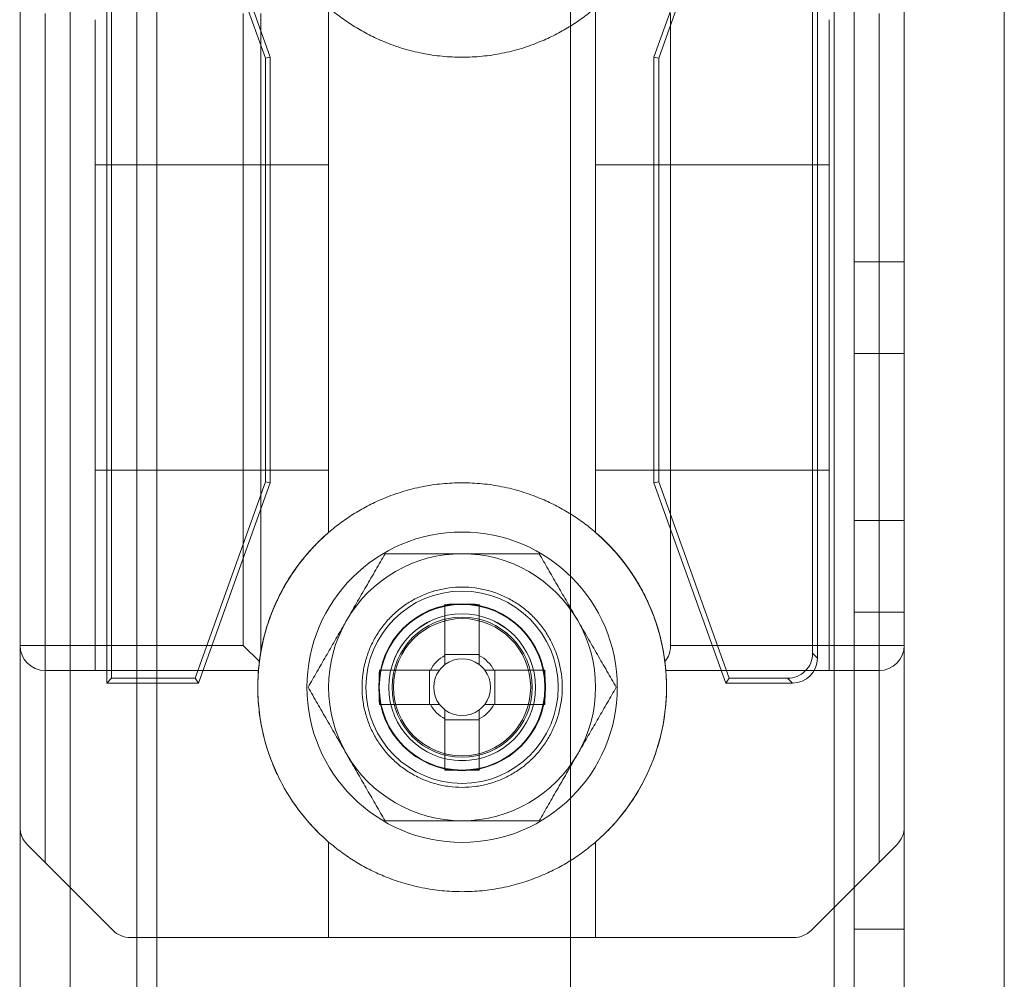
# Model space of a CAD drawing. Units: millimetres. Extents: x 63 to 8554, y 73 to 6065.
# Drawn here: x 3276 to 3306, y 3267 to 3296 of the extents above; entities that cross this region are included whole.
import ezdxf

# ---------------------------------------------------------------- set-up
doc = ezdxf.new("R2010")
doc.units = ezdxf.units.MM
doc.header["$LTSCALE"] = 5

msp = doc.modelspace()

# ---------------------------------------------------------------- linework, layer by layer
at = {"color": 7, "linetype": 'Continuous', "lineweight": 18}
for p, q in [((3276.492, 3363.554), (3276.48, 1843.554)), ((3276.492, 3363.554), (3276.48, 1843.554)), ((3276.492, 3363.553), (3276.48, 1843.553)), ((3277.992, 3363.554), (3277.98, 1843.554)), ((3277.98, 1843.554), (3277.992, 3363.554)), ((3277.992, 3363.553), (3277.98, 1843.553)), ((3292.992, 3363.553), (3292.98, 1843.553)), ((3292.992, 3363.553), (3292.98, 1843.553)), ((3292.992, 3363.553), (3292.98, 1843.553)), ((3300.892, 3363.554), (3300.88, 1843.554)), ((3300.88, 1843.554), (3300.892, 3363.554)), ((3300.892, 3363.553), (3300.88, 1843.553)), ((3300.88, 1843.553), (3300.892, 3363.553)), ((3300.892, 3363.553), (3300.88, 1843.553)), ((3301.48, 1843.554), (3301.492, 3363.554)), ((3301.48, 1843.553), (3301.492, 3363.553)), ((3301.492, 3363.553), (3301.48, 1843.553)), ((3302.992, 3363.553), (3302.98, 1843.553)), ((3302.992, 3363.553), (3302.98, 1843.553)), ((3302.98, 1843.553), (3302.992, 3363.553)), ((3277.992, 3343.879), (3277.981, 1848.305)), ((3279.992, 3343.879), (3279.981, 1848.305)), ((3280.581, 1848.305), (3280.592, 3342.748)), ((3277.981, 1849.655), (3277.992, 3342.455)), ((3279.981, 1849.655), (3279.992, 3342.455)), ((3280.581, 1849.655), (3280.592, 3342.455)), ((3305.981, 1848.305), (3305.991, 3317.348)), ((3276.491, 3305.243), (3276.491, 3271.864)), ((3302.991, 3271.864), (3302.991, 3305.243)), ((3279.091, 3276.179), (3279.091, 3300.929)), ((3281.841, 3300.929), (3283.991, 3294.929)), ((3295.491, 3294.929), (3297.641, 3300.929)), ((3300.391, 3300.929), (3300.391, 3276.928)), ((3279.235, 3276.323), (3279.235, 3300.785)), ((3281.74, 3300.785), (3283.847, 3294.904)), ((3295.635, 3294.904), (3297.743, 3300.785)), ((3300.247, 3300.785), (3300.247, 3277.072)), ((3301.491, 3298.303), (3301.491, 3288.803)), ((3301.491, 3288.803), (3301.491, 3298.303)), ((3301.491, 3288.803), (3301.491, 3298.303)), ((3302.991, 3298.303), (3302.991, 3288.803)), ((3302.991, 3288.803), (3302.991, 3298.303)), ((3302.991, 3298.303), (3302.991, 3288.803)), ((3285.741, 3296.415), (3285.741, 3280.692)), ((3285.741, 3296.415), (3285.741, 3280.692)), ((3293.741, 3280.692), (3293.741, 3296.415)), ((3293.741, 3280.692), (3293.741, 3296.415)), ((3276.491, 3277.304), (3276.491, 3296.243)), ((3277.241, 3296.243), (3277.241, 3277.304)), ((3283.18, 3277.304), (3283.181, 3296.243)), ((3283.711, 3296.243), (3283.711, 3277.126)), ((3295.991, 3296.243), (3295.991, 3277.304)), ((3302.241, 3277.304), (3302.241, 3296.243)), ((3302.991, 3296.243), (3302.991, 3277.304)), ((3278.741, 3291.704), (3278.741, 3296.052)), ((3285.741, 3291.704), (3285.741, 3296.052)), ((3293.741, 3291.704), (3293.741, 3296.052)), ((3300.741, 3291.704), (3300.741, 3296.052)), ((3283.847, 3294.904), (3283.991, 3294.929)), ((3283.847, 3294.904), (3283.847, 3282.204)), ((3283.991, 3294.929), (3283.991, 3282.179)), ((3295.491, 3282.179), (3295.491, 3294.929)), ((3295.635, 3294.904), (3295.491, 3294.929)), ((3295.635, 3282.204), (3295.635, 3294.904)), ((3285.741, 3291.704), (3278.741, 3291.704)), ((3278.741, 3276.554), (3278.741, 3291.704)), ((3278.741, 3291.704), (3278.741, 3282.554)), ((3285.741, 3291.704), (3278.741, 3291.704)), ((3285.741, 3282.554), (3285.741, 3291.704)), ((3285.741, 3291.704), (3285.741, 3280.692)), ((3293.741, 3280.692), (3293.741, 3291.704)), ((3293.741, 3291.704), (3293.741, 3282.554)), ((3300.741, 3291.704), (3293.741, 3291.704)), ((3300.741, 3291.704), (3293.741, 3291.704)), ((3300.741, 3276.554), (3300.741, 3291.704)), ((3300.741, 3291.704), (3300.741, 3282.554)), ((3301.491, 3288.803), (3302.991, 3288.803)), ((3301.491, 3288.803), (3301.491, 3288.803)), ((3301.491, 3288.803), (3302.991, 3288.803)), ((3301.491, 3288.803), (3302.991, 3288.803)), ((3302.991, 3288.803), (3302.991, 3288.803)), ((3302.991, 3286.053), (3301.491, 3286.053)), ((3302.991, 3286.053), (3301.491, 3286.053)), ((3301.491, 3281.053), (3301.491, 3286.053)), ((3301.491, 3286.053), (3301.491, 3281.053)), ((3302.991, 3281.053), (3302.991, 3286.053)), ((3302.991, 3281.053), (3302.991, 3286.053)), ((3285.741, 3282.554), (3278.741, 3282.554)), ((3278.741, 3282.554), (3278.741, 3276.554)), ((3285.741, 3280.692), (3285.741, 3282.554)), ((3293.741, 3282.554), (3293.741, 3280.692)), ((3300.741, 3282.554), (3293.741, 3282.554)), ((3300.741, 3282.554), (3300.741, 3276.554)), ((3283.847, 3282.204), (3281.74, 3276.323)), ((3283.847, 3282.204), (3283.991, 3282.179)), ((3295.635, 3282.204), (3295.491, 3282.179)), ((3297.742, 3276.323), (3295.635, 3282.204)), ((3283.991, 3282.179), (3281.841, 3276.179)), ((3297.641, 3276.179), (3295.491, 3282.179)), ((3301.491, 3281.053), (3302.991, 3281.053)), ((3301.491, 3281.053), (3302.991, 3281.053)), ((3285.741, 3280.692), (3285.741, 3280.692)), ((3285.741, 3280.692), (3285.741, 3280.692)), ((3293.741, 3280.692), (3293.741, 3280.692)), ((3293.741, 3280.692), (3293.741, 3280.692)), ((3287.432, 3280.054), (3287.432, 3280.054)), ((3292.051, 3280.054), (3292.051, 3280.054)), ((3289.226, 3278.534), (3289.226, 3277.033)), ((3289.226, 3278.534), (3289.226, 3277.004)), ((3290.256, 3277.004), (3290.256, 3278.534)), ((3290.256, 3278.534), (3290.256, 3277.033)), ((3301.491, 3278.303), (3302.991, 3278.303)), ((3301.491, 3278.303), (3301.491, 3278.303)), ((3301.491, 3278.303), (3301.491, 3268.803)), ((3301.491, 3268.803), (3301.491, 3278.303)), ((3301.491, 3278.303), (3302.991, 3278.303)), ((3301.491, 3278.303), (3301.491, 3268.803)), ((3301.491, 3278.303), (3302.991, 3278.303)), ((3302.991, 3278.303), (3302.991, 3278.303)), ((3302.991, 3278.303), (3302.991, 3268.803)), ((3302.991, 3268.803), (3302.991, 3278.303)), ((3302.991, 3268.803), (3302.991, 3278.303)), ((3276.491, 3271.864), (3276.491, 3277.304)), ((3276.491, 3277.304), (3276.491, 3277.304)), ((3277.241, 3277.304), (3283.18, 3277.304)), ((3277.241, 3276.554), (3277.241, 3277.304)), ((3283.664, 3276.82), (3283.18, 3277.304)), ((3295.991, 3277.304), (3302.241, 3277.304)), ((3302.241, 3277.304), (3302.241, 3276.554)), ((3302.991, 3277.304), (3302.991, 3271.864)), ((3302.991, 3277.304), (3302.991, 3277.304)), ((3283.711, 3277.126), (3283.664, 3276.82)), ((3289.226, 3277.033), (3289.226, 3276.731)), ((3289.226, 3277.033), (3290.256, 3277.033)), ((3290.256, 3276.731), (3290.256, 3277.033)), ((3300.391, 3276.928), (3300.247, 3277.072)), ((3277.241, 3276.554), (3278.741, 3276.554)), ((3277.241, 3276.554), (3277.241, 3270.804)), ((3283.637, 3276.554), (3277.241, 3276.554)), ((3277.241, 3276.554), (3277.241, 3276.554)), ((3278.741, 3276.554), (3283.637, 3276.554)), ((3278.741, 3276.554), (3278.741, 3276.554)), ((3278.741, 3276.554), (3283.637, 3276.554)), ((3279.235, 3276.323), (3279.091, 3276.179)), ((3281.74, 3276.323), (3279.235, 3276.323)), ((3281.74, 3276.323), (3281.841, 3276.179)), ((3283.637, 3276.554), (3283.637, 3276.554)), ((3288.791, 3276.569), (3287.261, 3276.569)), ((3287.261, 3276.569), (3288.761, 3276.569)), ((3289.064, 3276.569), (3288.761, 3276.569)), ((3288.761, 3275.539), (3288.761, 3276.569)), ((3290.721, 3276.569), (3290.419, 3276.569)), ((3292.222, 3276.569), (3290.692, 3276.569)), ((3290.721, 3276.569), (3290.721, 3275.539)), ((3292.222, 3276.569), (3290.721, 3276.569)), ((3295.846, 3276.554), (3300.741, 3276.554)), ((3302.241, 3276.554), (3295.846, 3276.554)), ((3295.846, 3276.554), (3295.846, 3276.554)), ((3300.741, 3276.554), (3295.846, 3276.554)), ((3297.742, 3276.323), (3297.641, 3276.179)), ((3299.497, 3276.323), (3297.742, 3276.323)), ((3299.497, 3276.323), (3299.641, 3276.179)), ((3300.741, 3276.554), (3302.241, 3276.554)), ((3300.741, 3276.554), (3300.741, 3276.554)), ((3302.241, 3276.554), (3302.241, 3276.554)), ((3302.241, 3270.804), (3302.241, 3276.554)), ((3281.841, 3276.179), (3279.091, 3276.179)), ((3283.616, 3276.054), (3283.616, 3276.054)), ((3285.091, 3276.054), (3285.091, 3276.054)), ((3285.122, 3276.054), (3285.122, 3276.054)), ((3287.241, 3276.054), (3287.241, 3276.054)), ((3287.241, 3276.054), (3287.241, 3276.054)), ((3287.241, 3276.054), (3287.241, 3276.054)), ((3287.241, 3276.054), (3287.241, 3276.054)), ((3287.241, 3276.054), (3287.241, 3276.054)), ((3287.241, 3276.054), (3287.241, 3276.054)), ((3287.241, 3276.054), (3287.241, 3276.054)), ((3287.241, 3276.054), (3287.241, 3276.054)), ((3287.241, 3276.054), (3287.241, 3276.054)), ((3287.241, 3276.054), (3287.241, 3276.054)), ((3287.241, 3276.054), (3287.241, 3276.054)), ((3287.541, 3276.054), (3287.541, 3276.054)), ((3287.641, 3276.054), (3287.641, 3276.054)), ((3287.641, 3276.054), (3287.641, 3276.054)), ((3287.641, 3276.054), (3287.641, 3276.054)), ((3287.641, 3276.054), (3287.641, 3276.054)), ((3291.841, 3276.054), (3291.841, 3276.054)), ((3291.841, 3276.054), (3291.841, 3276.054)), ((3291.841, 3276.054), (3291.841, 3276.054)), ((3291.841, 3276.054), (3291.841, 3276.054)), ((3291.941, 3276.054), (3291.941, 3276.054)), ((3292.241, 3276.054), (3292.241, 3276.054)), ((3292.241, 3276.054), (3292.241, 3276.054)), ((3292.241, 3276.054), (3292.241, 3276.054)), ((3292.241, 3276.054), (3292.241, 3276.054)), ((3292.241, 3276.054), (3292.241, 3276.054)), ((3292.241, 3276.054), (3292.241, 3276.054)), ((3292.241, 3276.054), (3292.241, 3276.054)), ((3292.241, 3276.054), (3292.241, 3276.054)), ((3292.241, 3276.054), (3292.241, 3276.054)), ((3292.241, 3276.054), (3292.241, 3276.054)), ((3292.241, 3276.054), (3292.241, 3276.054)), ((3294.36, 3276.054), (3294.36, 3276.054)), ((3294.391, 3276.054), (3294.391, 3276.054)), ((3295.866, 3276.054), (3295.866, 3276.054)), ((3299.641, 3276.179), (3297.641, 3276.179)), ((3287.261, 3275.539), (3288.791, 3275.539)), ((3287.261, 3275.539), (3288.761, 3275.539)), ((3288.761, 3275.539), (3289.064, 3275.539)), ((3290.419, 3275.539), (3290.721, 3275.539)), ((3290.692, 3275.539), (3292.222, 3275.539)), ((3292.222, 3275.539), (3290.721, 3275.539)), ((3289.226, 3275.376), (3289.226, 3275.074)), ((3290.256, 3275.074), (3290.256, 3275.376)), ((3289.226, 3275.103), (3289.226, 3273.573)), ((3289.226, 3273.573), (3289.226, 3275.074)), ((3290.256, 3275.074), (3289.226, 3275.074)), ((3290.256, 3273.573), (3290.256, 3275.103)), ((3290.256, 3273.573), (3290.256, 3275.074)), ((3287.432, 3272.054), (3287.432, 3272.054)), ((3292.05, 3272.054), (3292.05, 3272.054)), ((3276.491, 3271.864), (3276.491, 3271.864)), ((3302.991, 3271.864), (3302.991, 3271.864)), ((3279.271, 3268.773), (3276.711, 3271.334)), ((3276.711, 3271.334), (3276.711, 3271.334)), ((3277.241, 3270.804), (3276.711, 3271.334)), ((3285.741, 3271.415), (3285.741, 3268.554)), ((3285.741, 3271.415), (3285.741, 3271.415)), ((3285.741, 3271.415), (3285.741, 3268.554)), ((3293.741, 3268.554), (3293.741, 3271.415)), ((3293.741, 3271.415), (3293.741, 3271.415)), ((3293.741, 3268.554), (3293.741, 3271.415)), ((3302.771, 3271.334), (3300.211, 3268.773)), ((3302.771, 3271.334), (3302.241, 3270.804)), ((3302.771, 3271.334), (3302.771, 3271.334)), ((3279.271, 3268.773), (3277.241, 3270.804)), ((3302.241, 3270.804), (3300.211, 3268.773)), ((3279.271, 3268.773), (3279.271, 3268.773)), ((3300.211, 3268.773), (3300.211, 3268.773)), ((3301.491, 3268.803), (3302.991, 3268.803)), ((3301.491, 3268.803), (3302.991, 3268.803)), ((3301.491, 3268.803), (3301.491, 3268.803)), ((3301.491, 3268.803), (3302.991, 3268.803)), ((3302.991, 3268.803), (3302.991, 3268.803)), ((3285.741, 3268.554), (3279.802, 3268.554)), ((3279.802, 3268.554), (3299.68, 3268.554)), ((3279.802, 3268.554), (3279.802, 3268.554)), ((3293.741, 3268.554), (3285.741, 3268.554)), ((3299.68, 3268.554), (3293.741, 3268.554)), ((3299.68, 3268.554), (3299.68, 3268.554))]:
    msp.add_line(p, q, dxfattribs=at)
at = {"color": 7, "linetype": 'Continuous', "lineweight": 18, "flags": 128}
for points in [[(3276.491, 3277.304), (3276.5, 3277.304), (3276.528, 3277.304), (3276.573, 3277.304), (3276.634, 3277.304), (3276.711, 3277.304), (3276.8, 3277.304), (3276.901, 3277.304), (3277.009, 3277.304), (3277.124, 3277.304), (3277.241, 3277.304)], [(3302.241, 3277.304), (3302.358, 3277.304), (3302.473, 3277.304), (3302.582, 3277.304), (3302.682, 3277.304), (3302.771, 3277.304), (3302.848, 3277.304), (3302.909, 3277.304), (3302.954, 3277.304), (3302.982, 3277.304), (3302.991, 3277.304)]]:
    msp.add_lwpolyline(points, dxfattribs=at)
at = {"color": 7, "linetype": 'Continuous', "lineweight": 18}
for centre, radius in [((3289.741, 3276.054), 4.65), ((3289.741, 3276.054), 4.65), ((3289.741, 3276.054), 2.881), ((3289.741, 3276.054), 2.501), ((3289.741, 3276.054), 2.5), ((3289.741, 3276.054), 2.5), ((3289.741, 3276.054), 2.5), ((3289.741, 3276.054), 2.5), ((3289.741, 3276.054), 2.5), ((3289.741, 3276.054), 2.5), ((3289.741, 3276.054), 2.5), ((3289.741, 3276.054), 2.5), ((3289.741, 3276.054), 2.5), ((3289.741, 3276.054), 2.5), ((3289.741, 3276.054), 2.5), ((3289.741, 3276.054), 2.5), ((3289.741, 3276.054), 2.5), ((3289.741, 3276.054), 2.5), ((3289.741, 3276.054), 2.5), ((3289.741, 3276.054), 2.5), ((3289.741, 3276.054), 2.5), ((3289.741, 3276.054), 2.5), ((3289.741, 3276.054), 2.5), ((3289.741, 3276.054), 2.5), ((3289.741, 3276.054), 2.5), ((3289.741, 3276.054), 2.5), ((3289.741, 3276.054), 2.5), ((3289.741, 3276.054), 2.5), ((3289.741, 3276.054), 2.5), ((3289.741, 3276.054), 2.5), ((3289.741, 3276.054), 2.5), ((3289.741, 3276.054), 2.5), ((3289.741, 3276.054), 2.5), ((3289.741, 3276.054), 2.5), ((3289.741, 3276.054), 2.482), ((3289.741, 3276.054), 2.2), ((3289.741, 3276.054), 2.2), ((3289.741, 3276.053), 2.2), ((3289.741, 3276.053), 2.2), ((3289.741, 3276.054), 2.1), ((3289.741, 3276.054), 2.1), ((3289.741, 3276.054), 2.1), ((3289.741, 3276.054), 2.1), ((3289.741, 3276.054), 2.1), ((3289.741, 3276.054), 2.1), ((3289.741, 3276.054), 2.1), ((3289.741, 3276.054), 2.1), ((3289.741, 3276.054), 2.055), ((3289.741, 3276.054), 2.055), ((3289.741, 3276.054), 2.055), ((3289.741, 3276.054), 2.055), ((3289.741, 3276.054), 2.055), ((3289.741, 3276.054), 2.055), ((3289.741, 3276.054), 2.055), ((3289.741, 3276.054), 2.055), ((3289.741, 3276.054), 2.055), ((3289.741, 3276.054), 2.055), ((3289.741, 3276.054), 2.055), ((3289.741, 3276.054), 2.055)]:
    msp.add_circle(centre, radius, dxfattribs=at)
for centre, radius, start, end in [((3289.741, 3276.054), 6.125, 130.7724, 175.3172), ((3289.741, 3276.054), 6.125, 4.682, 49.2268), ((3289.741, 3276.054), 4, 89.9996, 149.9996), ((3289.741, 3276.054), 4, 89.9996, 149.9996), ((3289.741, 3276.054), 4, 29.9996, 89.9996), ((3289.741, 3276.054), 4, 29.9996, 89.9996), ((3289.741, 3257.452), 21.089, 88.6002, 91.3989), ((3289.741, 3276.054), 4, 149.9996, 209.9996), ((3289.741, 3276.054), 4, 149.9996, 209.9996), ((3289.741, 3276.054), 4, 329.9996, 29.9996), ((3289.741, 3276.054), 4, 329.9996, 29.9996), ((3277.241, 3277.304), 0.75, 179.9996, 269.9996), ((3277.241, 3277.304), 0.75, 179.9996, 269.9996), ((3295.241, 3277.304), 0.75, 320.2209, 359.9998), ((3302.241, 3277.304), 0.75, 269.9996, 359.9996), ((3302.241, 3277.304), 0.75, 269.9996, 359.9996), ((3289.741, 3276.054), 1.081, 118.4511, 151.548), ((3289.741, 3276.054), 0.851, 52.7585, 127.2407), ((3289.741, 3276.054), 1.081, 28.4511, 61.548), ((3299.497, 3277.072), 0.75, 269.9935, 0.0057), ((3289.741, 3276.054), 0.851, 127.2407, 142.7585), ((3289.741, 3276.054), 0.851, 37.2407, 52.7585), ((3289.741, 3276.054), 6.125, 175.3172, 229.2268), ((3308.343, 3276.053), 21.089, 178.6002, 181.3989), ((3289.741, 3276.054), 0.851, 142.7585, 217.2407), ((3289.741, 3276.054), 0.851, 322.7585, 37.2407), ((3271.139, 3276.054), 21.089, 358.6002, 1.3989), ((3289.741, 3276.054), 6.125, 310.7723, 4.682), ((3289.741, 3276.054), 1.081, 208.4511, 241.548), ((3289.741, 3276.054), 0.851, 217.2407, 232.7585), ((3289.741, 3276.054), 1.081, 298.4511, 331.548), ((3289.741, 3276.054), 0.851, 307.2407, 322.7585), ((3289.741, 3276.054), 0.851, 232.7585, 307.2407), ((3289.741, 3276.054), 4, 209.9996, 269.9996), ((3289.741, 3276.054), 4, 209.9996, 269.9996), ((3289.741, 3276.054), 4, 269.9996, 329.9996), ((3289.741, 3276.054), 4, 269.9996, 329.9996), ((3289.741, 3294.656), 21.089, 268.6003, 271.3989), ((3277.241, 3271.864), 0.75, 179.9996, 224.9996), ((3277.241, 3271.864), 0.75, 179.9996, 224.9995), ((3302.241, 3271.864), 0.75, 314.9996, 359.9996), ((3302.241, 3271.864), 0.75, 314.9996, 359.9996), ((3279.802, 3269.304), 0.75, 224.9996, 269.9996), ((3279.802, 3269.304), 0.75, 224.9996, 269.9996), ((3299.68, 3269.304), 0.75, 269.9996, 314.9995), ((3299.68, 3269.304), 0.75, 269.9996, 314.9996)]:
    msp.add_arc(centre, radius, start, end, dxfattribs=at)
for major_axis, start_param, end_param in [((-4.331, 4.331), 6.209405, 6.892535), ((4.331, 4.331), 5.623858, 6.356966)]:
    msp.add_ellipse((3289.741, 3276.054), major_axis=major_axis, ratio=0.999996, start_param=start_param, end_param=end_param, dxfattribs=at)
at = {"color": 7, "linetype": 'Continuous', "lineweight": 18, "extrusion": (5.46423e-10, 7.39722e-05, 1)}
msp.add_ellipse((3299.641, 3276.929), major_axis=(-0.531, 0.531, 0), ratio=0.999315, start_param=2.356537, end_param=3.926648, dxfattribs=at)
at = {"color": 7, "linetype": 'Continuous', "lineweight": 18}
for points, knots in [([(3285.741, 3296.415), (3285.867, 3296.312), (3286.118, 3296.105), (3286.525, 3295.834), (3286.951, 3295.594), (3287.429, 3295.373), (3287.96, 3295.183), (3288.544, 3295.037), (3289.14, 3294.948), (3289.741, 3294.919), (3290.343, 3294.948), (3290.938, 3295.037), (3291.522, 3295.183), (3292.053, 3295.373), (3292.531, 3295.594), (3292.957, 3295.834), (3293.364, 3296.105), (3293.616, 3296.312), (3293.741, 3296.415)], [0, 0, 0, 0, 0.056024, 0.112049, 0.168073, 0.224098, 0.293073, 0.362049, 0.431024, 0.5, 0.568976, 0.637951, 0.706927, 0.775902, 0.831927, 0.887951, 0.943976, 1, 1, 1, 1]), ([(3293.741, 3280.692), (3293.615, 3280.796), (3293.364, 3281.002), (3292.957, 3281.274), (3292.531, 3281.514), (3292.053, 3281.734), (3291.522, 3281.924), (3290.938, 3282.071), (3290.342, 3282.159), (3289.741, 3282.188), (3289.14, 3282.159), (3288.544, 3282.071), (3287.96, 3281.924), (3287.429, 3281.734), (3286.951, 3281.514), (3286.525, 3281.274), (3286.118, 3281.003), (3285.867, 3280.796), (3285.741, 3280.692)], [0, 0, 0, 0, 0.056024, 0.112049, 0.168073, 0.224098, 0.293073, 0.362049, 0.431024, 0.5, 0.568976, 0.637951, 0.706927, 0.775902, 0.831927, 0.887951, 0.943976, 1, 1, 1, 1]), ([(3285.741, 3280.692), (3285.629, 3280.591), (3285.368, 3280.356), (3284.999, 3279.945), (3284.64, 3279.462), (3284.331, 3278.946), (3284.073, 3278.401), (3283.87, 3277.835), (3283.724, 3277.251), (3283.636, 3276.655), (3283.606, 3276.054), (3283.636, 3275.452), (3283.724, 3274.857), (3283.87, 3274.273), (3284.073, 3273.706), (3284.331, 3273.162), (3284.64, 3272.645), (3284.999, 3272.162), (3285.368, 3271.751), (3285.629, 3271.516), (3285.741, 3271.415)], [0, 0, 0, 0, 0.042942, 0.100075, 0.157207, 0.214339, 0.271471, 0.328603, 0.385736, 0.442868, 0.5, 0.557132, 0.614264, 0.671397, 0.728529, 0.785661, 0.842793, 0.899925, 0.957058, 1, 1, 1, 1]), ([(3283.637, 3276.554), (3283.638, 3276.575), (3283.646, 3276.668), (3283.667, 3276.856), (3283.71, 3277.14), (3283.776, 3277.459), (3283.867, 3277.801), (3283.986, 3278.159), (3284.133, 3278.525), (3284.314, 3278.902), (3284.52, 3279.265), (3284.748, 3279.607), (3284.99, 3279.925), (3285.257, 3280.232), (3285.51, 3280.488), (3285.677, 3280.636), (3285.741, 3280.692)], [0, 0, 0, 0, 0.026089, 0.112432, 0.199142, 0.285798, 0.372066, 0.45116, 0.530644, 0.610089, 0.689131, 0.756408, 0.823938, 0.891484, 0.958784, 1, 1, 1, 1]), ([(3293.741, 3280.692), (3293.819, 3280.623), (3293.973, 3280.486), (3294.222, 3280.234), (3294.484, 3279.937), (3294.745, 3279.592), (3294.976, 3279.241), (3295.168, 3278.901), (3295.325, 3278.578), (3295.452, 3278.274), (3295.558, 3277.98), (3295.654, 3277.665), (3295.733, 3277.339), (3295.792, 3277.018), (3295.828, 3276.754), (3295.84, 3276.615), (3295.846, 3276.554)], [0, 0, 0, 0, 0.050208, 0.100415, 0.173337, 0.246583, 0.319819, 0.392726, 0.458084, 0.523662, 0.589261, 0.65465, 0.745409, 0.836412, 0.927216, 1, 1, 1, 1]), ([(3293.741, 3271.415), (3293.853, 3271.516), (3294.114, 3271.751), (3294.483, 3272.162), (3294.842, 3272.645), (3295.151, 3273.162), (3295.409, 3273.706), (3295.612, 3274.273), (3295.758, 3274.857), (3295.846, 3275.452), (3295.876, 3276.054), (3295.846, 3276.655), (3295.758, 3277.25), (3295.612, 3277.834), (3295.409, 3278.401), (3295.152, 3278.945), (3294.842, 3279.462), (3294.483, 3279.945), (3294.114, 3280.356), (3293.853, 3280.591), (3293.741, 3280.692)], [0, 0, 0, 0, 0.042942, 0.100075, 0.157207, 0.214339, 0.271471, 0.328603, 0.385736, 0.442868, 0.5, 0.557132, 0.614264, 0.671397, 0.728529, 0.785661, 0.842793, 0.899925, 0.957058, 1, 1, 1, 1]), ([(3287.432, 3280.054), (3287.385, 3279.973), (3287.292, 3279.812), (3287.151, 3279.568), (3287.009, 3279.322), (3286.865, 3279.073), (3286.72, 3278.821), (3286.573, 3278.567), (3286.425, 3278.311), (3286.326, 3278.139), (3286.277, 3278.054)], [0, 0, 0, 0, 0.123627, 0.247252, 0.371298, 0.49534, 0.621101, 0.746858, 0.87343, 1, 1, 1, 1]), ([(3287.432, 3280.054), (3287.385, 3279.973), (3287.292, 3279.812), (3287.151, 3279.568), (3287.009, 3279.322), (3286.865, 3279.073), (3286.72, 3278.821), (3286.573, 3278.567), (3286.425, 3278.311), (3286.326, 3278.139), (3286.277, 3278.054)], [0, 0, 0, 0, 0.123627, 0.247252, 0.371298, 0.49534, 0.621101, 0.746858, 0.87343, 1, 1, 1, 1]), ([(3287.432, 3280.054), (3287.528, 3280.054), (3287.722, 3280.054), (3287.987, 3280.054), (3288.226, 3280.054), (3288.439, 3280.054), (3288.653, 3280.054), (3288.868, 3280.054), (3289.085, 3280.054), (3289.303, 3280.054), (3289.522, 3280.054), (3289.668, 3280.054), (3289.741, 3280.054)], [0, 0, 0, 0, 0.128534, 0.257166, 0.349338, 0.441707, 0.534075, 0.626796, 0.719515, 0.812805, 0.906357, 1, 1, 1, 1]), ([(3287.432, 3280.054), (3287.528, 3280.054), (3287.722, 3280.054), (3287.987, 3280.054), (3288.226, 3280.054), (3288.439, 3280.054), (3288.653, 3280.054), (3288.868, 3280.054), (3289.085, 3280.054), (3289.303, 3280.054), (3289.522, 3280.054), (3289.668, 3280.054), (3289.741, 3280.054)], [0, 0, 0, 0, 0.128534, 0.257166, 0.349338, 0.441707, 0.534075, 0.626796, 0.719515, 0.812805, 0.906357, 1, 1, 1, 1]), ([(3289.741, 3280.054), (3289.846, 3280.054), (3290.056, 3280.054), (3290.36, 3280.054), (3290.653, 3280.054), (3290.934, 3280.054), (3291.215, 3280.054), (3291.495, 3280.054), (3291.774, 3280.054), (3291.958, 3280.054), (3292.051, 3280.054)], [0, 0, 0, 0, 0.134059, 0.268388, 0.389704, 0.511066, 0.632394, 0.754915, 0.877467, 1, 1, 1, 1]), ([(3289.741, 3280.054), (3289.846, 3280.054), (3290.056, 3280.054), (3290.36, 3280.054), (3290.653, 3280.054), (3290.934, 3280.054), (3291.215, 3280.054), (3291.495, 3280.054), (3291.774, 3280.054), (3291.958, 3280.054), (3292.051, 3280.054)], [0, 0, 0, 0, 0.134059, 0.268388, 0.389704, 0.511066, 0.632394, 0.754915, 0.877467, 1, 1, 1, 1]), ([(3293.205, 3278.054), (3293.178, 3278.101), (3293.106, 3278.226), (3292.989, 3278.429), (3292.854, 3278.662), (3292.72, 3278.894), (3292.585, 3279.127), (3292.451, 3279.36), (3292.317, 3279.593), (3292.183, 3279.824), (3292.095, 3279.977), (3292.051, 3280.054)], [0, 0, 0, 0, 0.070004, 0.184894, 0.299785, 0.415301, 0.530821, 0.647921, 0.765024, 0.882511, 1, 1, 1, 1]), ([(3293.205, 3278.054), (3293.178, 3278.101), (3293.106, 3278.226), (3292.989, 3278.429), (3292.854, 3278.662), (3292.72, 3278.894), (3292.585, 3279.127), (3292.451, 3279.36), (3292.317, 3279.593), (3292.183, 3279.824), (3292.095, 3279.977), (3292.051, 3280.054)], [0, 0, 0, 0, 0.070004, 0.184894, 0.299785, 0.415301, 0.530821, 0.647921, 0.765024, 0.882511, 1, 1, 1, 1]), ([(3286.277, 3278.054), (3286.25, 3278.006), (3286.177, 3277.881), (3286.06, 3277.678), (3285.926, 3277.445), (3285.792, 3277.213), (3285.657, 3276.98), (3285.523, 3276.747), (3285.388, 3276.515), (3285.255, 3276.283), (3285.166, 3276.13), (3285.122, 3276.054)], [0, 0, 0, 0, 0.070004, 0.184894, 0.299785, 0.415301, 0.530821, 0.647921, 0.765024, 0.882511, 1, 1, 1, 1]), ([(3286.277, 3278.054), (3286.25, 3278.006), (3286.177, 3277.881), (3286.06, 3277.678), (3285.926, 3277.445), (3285.792, 3277.213), (3285.657, 3276.98), (3285.523, 3276.747), (3285.388, 3276.515), (3285.255, 3276.283), (3285.166, 3276.13), (3285.122, 3276.054)], [0, 0, 0, 0, 0.070004, 0.184894, 0.299785, 0.415301, 0.530821, 0.647921, 0.765024, 0.882511, 1, 1, 1, 1]), ([(3294.36, 3276.054), (3294.313, 3276.134), (3294.22, 3276.295), (3294.079, 3276.539), (3293.937, 3276.785), (3293.794, 3277.034), (3293.648, 3277.286), (3293.501, 3277.541), (3293.354, 3277.797), (3293.255, 3277.968), (3293.205, 3278.054)], [0, 0, 0, 0, 0.123627, 0.247252, 0.371298, 0.49534, 0.621101, 0.746858, 0.87343, 1, 1, 1, 1]), ([(3294.36, 3276.054), (3294.313, 3276.134), (3294.22, 3276.295), (3294.079, 3276.539), (3293.937, 3276.785), (3293.794, 3277.034), (3293.648, 3277.286), (3293.501, 3277.541), (3293.354, 3277.797), (3293.255, 3277.968), (3293.205, 3278.054)], [0, 0, 0, 0, 0.123627, 0.247252, 0.371298, 0.49534, 0.621101, 0.746858, 0.87343, 1, 1, 1, 1]), ([(3289.226, 3276.731), (3289.226, 3276.758), (3289.226, 3276.842), (3289.226, 3276.931), (3289.226, 3276.994), (3289.226, 3277.004)], [0, 0, 0, 0, 0.284052, 0.880897, 1, 1, 1, 1]), ([(3290.256, 3277.004), (3290.256, 3276.994), (3290.256, 3276.931), (3290.256, 3276.842), (3290.256, 3276.758), (3290.256, 3276.731)], [0, 0, 0, 0, 0.119103, 0.715948, 1, 1, 1, 1]), ([(3283.664, 3276.82), (3283.661, 3276.79), (3283.653, 3276.728), (3283.646, 3276.656), (3283.64, 3276.601), (3283.637, 3276.562), (3283.637, 3276.557), (3283.637, 3276.554)], [0, 0, 0, 0, 0.190245, 0.3860062, 0.5762526, 0.7720187, 1, 1, 1, 1]), ([(3295.846, 3276.554), (3295.845, 3276.556), (3295.845, 3276.56), (3295.842, 3276.592), (3295.838, 3276.644), (3295.83, 3276.718), (3295.822, 3276.786), (3295.817, 3276.824)], [0, 0, 0, 0, 0.188785, 0.383042, 0.571828, 0.766094, 1, 1, 1, 1]), ([(3288.791, 3276.569), (3288.801, 3276.569), (3288.864, 3276.569), (3288.953, 3276.569), (3289.037, 3276.569), (3289.064, 3276.569)], [0, 0, 0, 0, 0.119103, 0.715948, 1, 1, 1, 1]), ([(3290.419, 3276.569), (3290.446, 3276.569), (3290.529, 3276.569), (3290.618, 3276.569), (3290.681, 3276.569), (3290.692, 3276.569)], [0, 0, 0, 0, 0.284052, 0.880897, 1, 1, 1, 1]), ([(3285.122, 3276.054), (3285.169, 3275.973), (3285.262, 3275.812), (3285.403, 3275.568), (3285.545, 3275.322), (3285.689, 3275.073), (3285.834, 3274.821), (3285.981, 3274.567), (3286.129, 3274.311), (3286.228, 3274.139), (3286.277, 3274.054)], [0, 0, 0, 0, 0.1236274, 0.2472517, 0.3712976, 0.4953395, 0.6211006, 0.7468579, 0.8734297, 1, 1, 1, 1]), ([(3285.122, 3276.054), (3285.169, 3275.973), (3285.262, 3275.812), (3285.403, 3275.568), (3285.545, 3275.322), (3285.689, 3275.073), (3285.834, 3274.821), (3285.981, 3274.567), (3286.129, 3274.311), (3286.228, 3274.139), (3286.277, 3274.054)], [0, 0, 0, 0, 0.123627, 0.247252, 0.371298, 0.49534, 0.621101, 0.746858, 0.87343, 1, 1, 1, 1]), ([(3293.205, 3274.054), (3293.233, 3274.101), (3293.305, 3274.226), (3293.422, 3274.429), (3293.556, 3274.662), (3293.691, 3274.894), (3293.825, 3275.127), (3293.959, 3275.36), (3294.094, 3275.593), (3294.227, 3275.824), (3294.316, 3275.977), (3294.36, 3276.054)], [0, 0, 0, 0, 0.070004, 0.184894, 0.299785, 0.415301, 0.530821, 0.647921, 0.765024, 0.882511, 1, 1, 1, 1]), ([(3293.205, 3274.054), (3293.233, 3274.101), (3293.305, 3274.226), (3293.422, 3274.429), (3293.556, 3274.662), (3293.691, 3274.894), (3293.825, 3275.127), (3293.959, 3275.36), (3294.094, 3275.593), (3294.227, 3275.824), (3294.316, 3275.977), (3294.36, 3276.054)], [0, 0, 0, 0, 0.070004, 0.184894, 0.299785, 0.415301, 0.530821, 0.647921, 0.765024, 0.882511, 1, 1, 1, 1]), ([(3289.064, 3275.539), (3289.037, 3275.539), (3288.953, 3275.539), (3288.864, 3275.539), (3288.801, 3275.539), (3288.791, 3275.539)], [0, 0, 0, 0, 0.2840521, 0.8808975, 1, 1, 1, 1]), ([(3290.692, 3275.539), (3290.681, 3275.539), (3290.618, 3275.539), (3290.529, 3275.539), (3290.446, 3275.539), (3290.419, 3275.539)], [0, 0, 0, 0, 0.119103, 0.715948, 1, 1, 1, 1]), ([(3289.226, 3275.103), (3289.226, 3275.114), (3289.226, 3275.176), (3289.226, 3275.265), (3289.226, 3275.349), (3289.226, 3275.376)], [0, 0, 0, 0, 0.119103, 0.715948, 1, 1, 1, 1]), ([(3290.256, 3275.376), (3290.256, 3275.349), (3290.256, 3275.265), (3290.256, 3275.176), (3290.256, 3275.114), (3290.256, 3275.103)], [0, 0, 0, 0, 0.284052, 0.880897, 1, 1, 1, 1]), ([(3286.277, 3274.054), (3286.304, 3274.006), (3286.377, 3273.881), (3286.494, 3273.678), (3286.628, 3273.445), (3286.762, 3273.213), (3286.897, 3272.98), (3287.031, 3272.747), (3287.165, 3272.515), (3287.299, 3272.283), (3287.387, 3272.13), (3287.432, 3272.054)], [0, 0, 0, 0, 0.070004, 0.184894, 0.299785, 0.415301, 0.530821, 0.647921, 0.765024, 0.882511, 1, 1, 1, 1]), ([(3286.277, 3274.054), (3286.304, 3274.006), (3286.377, 3273.881), (3286.494, 3273.678), (3286.628, 3273.445), (3286.762, 3273.213), (3286.897, 3272.98), (3287.031, 3272.747), (3287.165, 3272.515), (3287.299, 3272.283), (3287.387, 3272.13), (3287.432, 3272.054)], [0, 0, 0, 0, 0.070004, 0.184894, 0.299785, 0.415301, 0.530821, 0.647921, 0.765024, 0.882511, 1, 1, 1, 1]), ([(3292.05, 3272.054), (3292.097, 3272.134), (3292.19, 3272.295), (3292.331, 3272.539), (3292.473, 3272.785), (3292.617, 3273.034), (3292.762, 3273.286), (3292.909, 3273.541), (3293.057, 3273.797), (3293.156, 3273.968), (3293.205, 3274.054)], [0, 0, 0, 0, 0.123627, 0.247252, 0.371298, 0.49534, 0.621101, 0.746858, 0.87343, 1, 1, 1, 1]), ([(3292.05, 3272.054), (3292.097, 3272.134), (3292.19, 3272.295), (3292.331, 3272.539), (3292.473, 3272.785), (3292.617, 3273.034), (3292.762, 3273.286), (3292.909, 3273.541), (3293.057, 3273.797), (3293.156, 3273.968), (3293.205, 3274.054)], [0, 0, 0, 0, 0.123627, 0.247252, 0.371298, 0.49534, 0.621101, 0.746858, 0.87343, 1, 1, 1, 1]), ([(3287.432, 3272.054), (3287.528, 3272.054), (3287.722, 3272.054), (3288.011, 3272.054), (3288.297, 3272.054), (3288.581, 3272.054), (3288.868, 3272.054), (3289.157, 3272.054), (3289.449, 3272.054), (3289.644, 3272.054), (3289.741, 3272.054)], [0, 0, 0, 0, 0.1285371, 0.2571719, 0.3802135, 0.5032843, 0.6263126, 0.7508614, 0.8754586, 1, 1, 1, 1]), ([(3287.432, 3272.054), (3287.528, 3272.054), (3287.722, 3272.054), (3288.011, 3272.054), (3288.297, 3272.054), (3288.581, 3272.054), (3288.868, 3272.054), (3289.157, 3272.054), (3289.449, 3272.054), (3289.644, 3272.054), (3289.741, 3272.054)], [0, 0, 0, 0, 0.1285371, 0.2571719, 0.3802135, 0.5032843, 0.6263126, 0.7508614, 0.8754586, 1, 1, 1, 1]), ([(3289.741, 3272.054), (3289.846, 3272.054), (3290.056, 3272.054), (3290.336, 3272.054), (3290.582, 3272.054), (3290.793, 3272.054), (3291.004, 3272.054), (3291.215, 3272.054), (3291.425, 3272.054), (3291.634, 3272.054), (3291.843, 3272.054), (3291.981, 3272.054), (3292.05, 3272.054)], [0, 0, 0, 0, 0.134057, 0.268384, 0.359249, 0.450325, 0.541402, 0.632794, 0.724187, 0.816028, 0.907996, 1, 1, 1, 1]), ([(3289.741, 3272.054), (3289.846, 3272.054), (3290.056, 3272.054), (3290.336, 3272.054), (3290.582, 3272.054), (3290.793, 3272.054), (3291.004, 3272.054), (3291.215, 3272.054), (3291.425, 3272.054), (3291.634, 3272.054), (3291.843, 3272.054), (3291.981, 3272.054), (3292.05, 3272.054)], [0, 0, 0, 0, 0.134057, 0.268384, 0.359249, 0.450325, 0.541402, 0.632794, 0.724187, 0.816028, 0.907996, 1, 1, 1, 1]), ([(3285.741, 3271.415), (3285.867, 3271.312), (3286.118, 3271.105), (3286.525, 3270.834), (3286.951, 3270.594), (3287.429, 3270.373), (3287.96, 3270.183), (3288.544, 3270.037), (3289.14, 3269.948), (3289.741, 3269.919), (3290.342, 3269.948), (3290.938, 3270.037), (3291.522, 3270.183), (3292.053, 3270.373), (3292.531, 3270.594), (3292.957, 3270.834), (3293.364, 3271.105), (3293.615, 3271.312), (3293.741, 3271.415)], [0, 0, 0, 0, 0.056024, 0.112049, 0.168073, 0.224098, 0.293073, 0.362049, 0.431024, 0.5, 0.568976, 0.637951, 0.706927, 0.775902, 0.831927, 0.887951, 0.943976, 1, 1, 1, 1])]:
    msp.add_open_spline(points, degree=3, knots=knots, dxfattribs=at)
msp.add_open_spline([(3286.741, 3276.054), (3286.746, 3276.185), (3286.756, 3276.446), (3286.836, 3276.832), (3286.961, 3277.205), (3287.136, 3277.558), (3287.354, 3277.885), (3287.614, 3278.181), (3287.91, 3278.44), (3288.237, 3278.659), (3288.59, 3278.833), (3288.962, 3278.96), (3289.348, 3279.036), (3289.741, 3279.062), (3290.134, 3279.036), (3290.52, 3278.96), (3290.892, 3278.833), (3291.245, 3278.659), (3291.573, 3278.44), (3291.868, 3278.181), (3292.128, 3277.885), (3292.347, 3277.558), (3292.521, 3277.205), (3292.647, 3276.832), (3292.724, 3276.446), (3292.75, 3276.054), (3292.724, 3275.661), (3292.647, 3275.275), (3292.521, 3274.902), (3292.347, 3274.549), (3292.128, 3274.222), (3291.868, 3273.926), (3291.573, 3273.667), (3291.245, 3273.448), (3290.892, 3273.274), (3290.52, 3273.148), (3290.134, 3273.071), (3289.741, 3273.045), (3289.348, 3273.071), (3288.962, 3273.148), (3288.59, 3273.274), (3288.237, 3273.448), (3287.91, 3273.667), (3287.614, 3273.926), (3287.354, 3274.222), (3287.136, 3274.549), (3286.961, 3274.902), (3286.836, 3275.275), (3286.756, 3275.661), (3286.746, 3275.923), (3286.741, 3276.054)], degree=3, dxfattribs=at)

doc.saveas('drawing.dxf')
